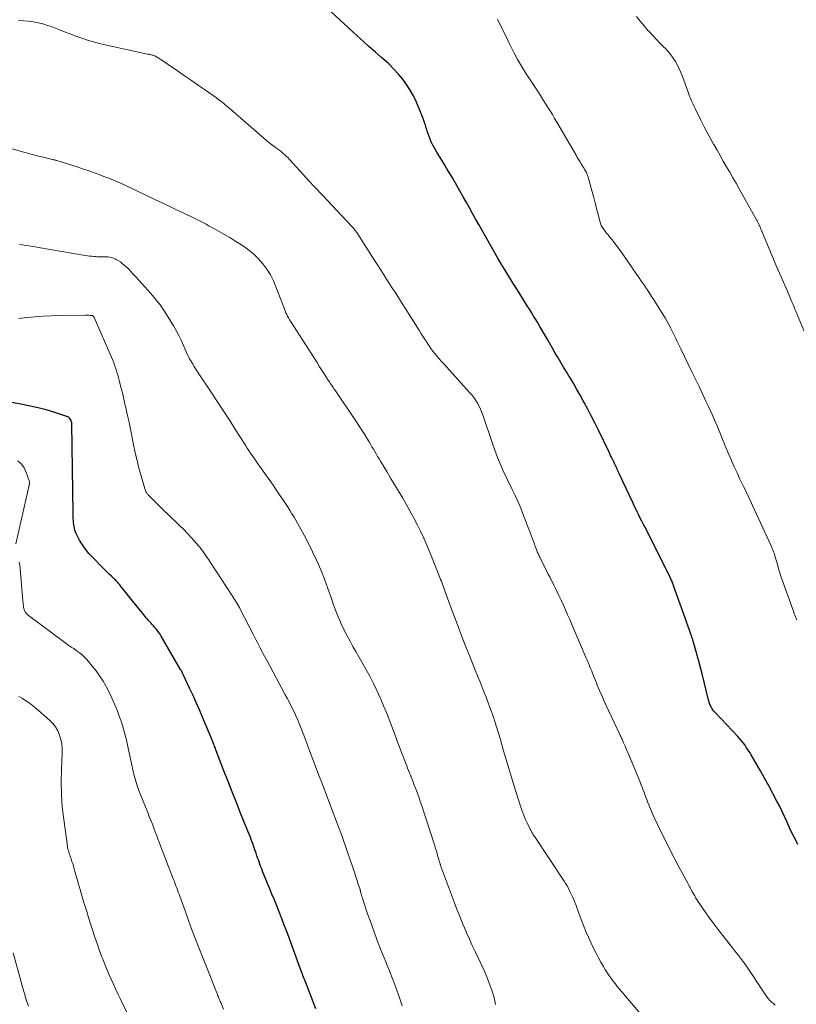
# Model space of a CAD drawing. Units: feet. Extents: x 1965000 to 1970015, y 550000 to 555000.
# Drawn here: x 1965915 to 1966056, y 550470 to 550648 of the extents above; entities that cross this region are included whole.
import ezdxf

# ---------------------------------------------------------------- set-up
doc = ezdxf.new("R2010")
doc.units = ezdxf.units.FT
doc.header["$LTSCALE"] = 100
doc.header["$MEASUREMENT"] = 0
doc.layers.add('CONTOUR INDEX', color=32, linetype='Continuous', lineweight=25)
doc.layers.add('CONTOUR INTERMEDIATE', color=40, linetype='Continuous', lineweight=15)

msp = doc.modelspace()

# ---------------------------------------------------------------- linework, layer by layer
at = {"layer": 'CONTOUR INDEX', "flags": 128}
for points, elevation in [([(1966056.19, 550498.57), (1966055.65, 550499.56), (1966055.15, 550500.57), (1966054.68, 550501.59), (1966054.22, 550502.62), (1966053.75, 550503.65), (1966053.26, 550504.67), (1966052.75, 550505.68), (1966052.36, 550506.45), (1966051.63, 550507.84), (1966050.89, 550509.22), (1966050.14, 550510.58), (1966049.36, 550511.94), (1966047.71, 550514.8), (1966047.44, 550515.25), (1966047.16, 550515.7), (1966046.88, 550516.13), (1966046.58, 550516.57), (1966046.27, 550516.99), (1966045.95, 550517.4), (1966045.61, 550517.79), (1966045.26, 550518.18), (1966041.15, 550522.5), (1966040.94, 550522.74), (1966040.74, 550523), (1966040.57, 550523.27), (1966040.42, 550523.55), (1966040.28, 550523.85), (1966040.16, 550524.15), (1966040.06, 550524.46), (1966039.97, 550524.77), (1966038.86, 550529.31), (1966038.58, 550530.43), (1966038.28, 550531.56), (1966037.98, 550532.67), (1966037.66, 550533.79), (1966037.17, 550535.47), (1966037.09, 550535.74), (1966037.01, 550536.02), (1966036.92, 550536.29), (1966036.83, 550536.57), (1966036.77, 550536.72), (1966036.65, 550537.08), (1966036.53, 550537.43), (1966036.41, 550537.78), (1966036.28, 550538.13), (1966033.35, 550546.21), (1966033.28, 550546.4), (1966033.21, 550546.59), (1966033.13, 550546.77), (1966033.05, 550546.96), (1966032.97, 550547.15), (1966032.88, 550547.33), (1966032.8, 550547.51), (1966032.71, 550547.69), (1966028.44, 550556.1), (1966028.15, 550556.66), (1966027.87, 550557.22), (1966027.59, 550557.78), (1966027.32, 550558.35), (1966027.04, 550558.91), (1966026.77, 550559.48), (1966026.5, 550560.05), (1966026.23, 550560.62), (1966024.44, 550564.46), (1966024.24, 550564.88), (1966024.04, 550565.3), (1966023.84, 550565.73), (1966023.64, 550566.15), (1966023.48, 550566.5), (1966023.36, 550566.74), (1966023.24, 550566.99), (1966023.12, 550567.24), (1966023.01, 550567.49), (1966022.89, 550567.73), (1966022.77, 550567.98), (1966022.65, 550568.23), (1966022.53, 550568.47), (1966022.49, 550568.57), (1966022.35, 550568.86), (1966022.2, 550569.16), (1966022.06, 550569.45), (1966021.92, 550569.75), (1966019.92, 550573.87), (1966019.31, 550575.1), (1966018.7, 550576.33), (1966018.06, 550577.55), (1966017.42, 550578.76), (1966017.23, 550579.1), (1966016.66, 550580.13), (1966016.09, 550581.16), (1966015.5, 550582.18), (1966014.9, 550583.19), (1966014.71, 550583.5), (1966014.19, 550584.35), (1966013.68, 550585.2), (1966013.18, 550586.05), (1966012.67, 550586.9), (1966012.16, 550587.76), (1966011.66, 550588.61), (1966011.17, 550589.47), (1966010.67, 550590.33), (1966010.1, 550591.33), (1966009.74, 550591.96), (1966009.37, 550592.59), (1966009, 550593.22), (1966008.62, 550593.85), (1966008.24, 550594.47), (1966007.86, 550595.1), (1966007.47, 550595.72), (1966007.08, 550596.34), (1966005.24, 550599.26), (1966004.66, 550600.19), (1966004.08, 550601.12), (1966003.51, 550602.05), (1966002.94, 550602.99), (1966002.37, 550603.93), (1966001.82, 550604.87), (1966001.27, 550605.82), (1966000.72, 550606.77), (1965999.39, 550609.12), (1965998.83, 550610.11), (1965998.27, 550611.11), (1965997.71, 550612.11), (1965997.15, 550613.1), (1965996.59, 550614.1), (1965996.03, 550615.1), (1965995.47, 550616.09), (1965994.9, 550617.08), (1965993.49, 550619.54), (1965993.15, 550620.13), (1965992.81, 550620.72), (1965992.46, 550621.3), (1965992.11, 550621.88), (1965991.75, 550622.46), (1965991.4, 550623.04), (1965991.05, 550623.62), (1965990.69, 550624.2), (1965990.37, 550624.73), (1965990.11, 550625.18), (1965989.87, 550625.63), (1965989.65, 550626.09), (1965989.44, 550626.55), (1965989.26, 550627.03), (1965989.08, 550627.51), (1965988.93, 550628), (1965988.79, 550628.49), (1965988.77, 550628.56), (1965988.62, 550629.09), (1965988.45, 550629.61), (1965988.26, 550630.13), (1965988.06, 550630.64), (1965986.96, 550633.3), (1965986.43, 550634.41), (1965985.85, 550635.49), (1965985.19, 550636.52), (1965984.46, 550637.51), (1965983.66, 550638.45), (1965982.83, 550639.36), (1965981.95, 550640.22), (1965981.04, 550641.05), (1965980.65, 550641.38), (1965979.53, 550642.36), (1965978.41, 550643.35), (1965977.3, 550644.35), (1965976.2, 550645.35), (1965971.5, 550649.66)], 980), ([(1965968.73, 550468.76), (1965966.83, 550473.62), (1965966.72, 550473.91), (1965966.61, 550474.19), (1965966.5, 550474.48), (1965966.39, 550474.76), (1965966.29, 550475.05), (1965966.18, 550475.33), (1965966.07, 550475.62), (1965965.97, 550475.91), (1965963.86, 550481.64), (1965963.63, 550482.26), (1965963.4, 550482.87), (1965963.17, 550483.49), (1965962.93, 550484.11), (1965962.54, 550485.11), (1965962.5, 550485.22), (1965962.46, 550485.33), (1965962.41, 550485.45), (1965962.37, 550485.56), (1965962.32, 550485.67), (1965962.28, 550485.79), (1965962.23, 550485.9), (1965962.19, 550486.01), (1965961.14, 550488.62), (1965960.76, 550489.56), (1965960.37, 550490.5), (1965959.99, 550491.45), (1965959.61, 550492.39), (1965959.14, 550493.53), (1965958.99, 550493.9), (1965958.85, 550494.27), (1965958.71, 550494.64), (1965958.57, 550495.01), (1965958.43, 550495.39), (1965958.3, 550495.77), (1965958.17, 550496.14), (1965958.05, 550496.52), (1965957.89, 550497), (1965957.69, 550497.58), (1965957.49, 550498.16), (1965957.28, 550498.73), (1965957.07, 550499.3), (1965956.85, 550499.87), (1965956.63, 550500.44), (1965956.4, 550501), (1965956.17, 550501.57), (1965955.08, 550504.26), (1965954.31, 550506.17), (1965953.55, 550508.09), (1965952.8, 550510.01), (1965952.05, 550511.94), (1965950.6, 550515.74), (1965950.52, 550515.95), (1965950.44, 550516.16), (1965950.36, 550516.37), (1965950.28, 550516.58), (1965950.27, 550516.61), (1965950.2, 550516.81), (1965950.12, 550517), (1965950.04, 550517.19), (1965949.96, 550517.38), (1965948.18, 550521.65), (1965947.62, 550522.98), (1965947.04, 550524.31), (1965946.45, 550525.62), (1965945.84, 550526.93), (1965944.73, 550529.28), (1965944.67, 550529.41), (1965944.61, 550529.54), (1965944.54, 550529.67), (1965944.48, 550529.8), (1965944.41, 550529.93), (1965944.34, 550530.06), (1965944.27, 550530.18), (1965944.2, 550530.31), (1965940.7, 550536.35), (1965940.46, 550536.73), (1965940.21, 550537.11), (1965939.94, 550537.47), (1965939.65, 550537.82), (1965939.48, 550538.02), (1965939.27, 550538.26), (1965939.06, 550538.5), (1965938.84, 550538.73), (1965938.62, 550538.96), (1965938.4, 550539.2), (1965938.19, 550539.43), (1965937.98, 550539.67), (1965937.78, 550539.92), (1965933.46, 550545.29), (1965933.31, 550545.48), (1965933.16, 550545.67), (1965933, 550545.85), (1965932.85, 550546.03), (1965932.69, 550546.22), (1965932.53, 550546.39), (1965932.36, 550546.57), (1965932.19, 550546.74), (1965931.68, 550547.23), (1965931.25, 550547.65), (1965930.83, 550548.07), (1965930.41, 550548.48), (1965929.99, 550548.91), (1965928.26, 550550.63), (1965927.58, 550551.37), (1965926.95, 550552.14), (1965926.38, 550552.96), (1965925.86, 550553.81), (1965925.54, 550554.38), (1965925.25, 550554.99), (1965925.02, 550555.61), (1965924.87, 550556.26), (1965924.79, 550556.93), (1965924.71, 550558.14), (1965924.7, 550558.21), (1965924.7, 550558.29), (1965924.7, 550558.36), (1965924.71, 550558.43), (1965924.71, 550558.5), (1965924.72, 550558.58), (1965924.72, 550558.65), (1965924.72, 550558.72), (1965924.47, 550574.82), (1965924.45, 550575.06), (1965924.41, 550575.28), (1965924.33, 550575.5), (1965924.23, 550575.71), (1965924.1, 550575.89), (1965923.94, 550576.05), (1965923.76, 550576.17), (1965923.55, 550576.26), (1965921.19, 550577), (1965919.79, 550577.42), (1965918.37, 550577.79), (1965916.93, 550578.12), (1965915.49, 550578.41), (1965910.2, 550579.38)], 960)]:
    msp.add_lwpolyline(points, dxfattribs=dict(at, elevation=elevation))
at = {"layer": 'CONTOUR INTERMEDIATE', "flags": 128}
for points, elevation in [([(1966052.05, 550469.41), (1966051.72, 550469.68), (1966051.4, 550469.96), (1966051.1, 550470.26), (1966050.81, 550470.58), (1966050.55, 550470.91), (1966050.3, 550471.26), (1966048.62, 550473.83), (1966048.11, 550474.6), (1966047.6, 550475.37), (1966047.07, 550476.13), (1966046.54, 550476.88), (1966046, 550477.63), (1966045.44, 550478.37), (1966044.88, 550479.1), (1966044.31, 550479.83), (1966042.54, 550482.05), (1966041.64, 550483.2), (1966040.76, 550484.37), (1966039.91, 550485.56), (1966039.07, 550486.77), (1966037.93, 550488.47), (1966037.68, 550488.84), (1966037.45, 550489.21), (1966037.23, 550489.59), (1966037.02, 550489.98), (1966036.74, 550490.5), (1966036.67, 550490.63), (1966036.61, 550490.76), (1966036.54, 550490.89), (1966036.47, 550491.02), (1966036.4, 550491.15), (1966036.34, 550491.28), (1966036.27, 550491.4), (1966036.2, 550491.53), (1966034.6, 550494.51), (1966033.75, 550496.14), (1966032.9, 550497.77), (1966032.08, 550499.41), (1966031.27, 550501.05), (1966030.17, 550503.32), (1966029.9, 550503.87), (1966029.65, 550504.44), (1966029.41, 550505.01), (1966029.18, 550505.58), (1966029.17, 550505.62), (1966028.96, 550506.18), (1966028.75, 550506.73), (1966028.54, 550507.29), (1966028.34, 550507.85), (1966028.13, 550508.41), (1966027.92, 550508.97), (1966027.7, 550509.52), (1966027.48, 550510.07), (1966025.3, 550515.27), (1966025.15, 550515.64), (1966024.99, 550516.01), (1966024.83, 550516.38), (1966024.67, 550516.75), (1966024.5, 550517.13), (1966024.42, 550517.31), (1966024.35, 550517.48), (1966024.27, 550517.66), (1966024.19, 550517.83), (1966024.11, 550518.01), (1966024.03, 550518.18), (1966023.95, 550518.35), (1966023.87, 550518.53), (1966021.81, 550522.88), (1966021.39, 550523.78), (1966020.99, 550524.68), (1966020.59, 550525.59), (1966020.21, 550526.49), (1966019.79, 550527.48), (1966019.62, 550527.9), (1966019.45, 550528.32), (1966019.28, 550528.74), (1966019.12, 550529.16), (1966019.1, 550529.19), (1966018.94, 550529.6), (1966018.78, 550530), (1966018.61, 550530.4), (1966018.45, 550530.8), (1966018.28, 550531.2), (1966018.11, 550531.6), (1966017.94, 550532), (1966017.77, 550532.4), (1966015.17, 550538.49), (1966014.79, 550539.37), (1966014.41, 550540.25), (1966014.02, 550541.14), (1966013.63, 550542.02), (1966013.23, 550542.89), (1966012.82, 550543.77), (1966012.4, 550544.63), (1966011.97, 550545.5), (1966011.22, 550546.99), (1966010.89, 550547.64), (1966010.56, 550548.29), (1966010.23, 550548.94), (1966009.91, 550549.6), (1966009.44, 550550.52), (1966009.35, 550550.71), (1966009.25, 550550.9), (1966009.16, 550551.1), (1966009.07, 550551.29), (1966008.99, 550551.49), (1966008.9, 550551.69), (1966008.82, 550551.89), (1966008.75, 550552.09), (1966008.54, 550552.63), (1966008.37, 550553.1), (1966008.19, 550553.57), (1966008.01, 550554.05), (1966007.83, 550554.52), (1966006.22, 550558.78), (1966005.9, 550559.61), (1966005.55, 550560.43), (1966005.18, 550561.24), (1966004.8, 550562.04), (1966004.41, 550562.84), (1966004.02, 550563.65), (1966003.63, 550564.45), (1966003.25, 550565.26), (1966002.8, 550566.22), (1966002.22, 550567.51), (1966001.67, 550568.82), (1966001.17, 550570.15), (1966000.7, 550571.49), (1965999.07, 550576.38), (1965998.86, 550576.96), (1965998.62, 550577.54), (1965998.35, 550578.09), (1965998.06, 550578.63), (1965997.73, 550579.16), (1965997.39, 550579.67), (1965997.01, 550580.15), (1965996.61, 550580.62), (1965991.94, 550585.77), (1965991.53, 550586.22), (1965991.13, 550586.68), (1965990.74, 550587.15), (1965990.35, 550587.62), (1965989.98, 550588.1), (1965989.61, 550588.59), (1965989.26, 550589.09), (1965988.92, 550589.6), (1965988.9, 550589.65), (1965988.55, 550590.18), (1965988.21, 550590.72), (1965987.86, 550591.26), (1965987.52, 550591.8), (1965983.76, 550597.72), (1965983.21, 550598.59), (1965982.66, 550599.46), (1965982.11, 550600.32), (1965981.55, 550601.19), (1965981, 550602.05), (1965980.44, 550602.91), (1965979.89, 550603.78), (1965979.33, 550604.64), (1965976.14, 550609.61), (1965976.05, 550609.74), (1965975.96, 550609.88), (1965975.86, 550610.01), (1965975.76, 550610.14), (1965975.66, 550610.27), (1965975.56, 550610.4), (1965975.45, 550610.52), (1965975.34, 550610.64), (1965973.39, 550612.72), (1965972.54, 550613.63), (1965971.68, 550614.54), (1965970.82, 550615.45), (1965969.97, 550616.36), (1965968.47, 550617.94), (1965968.36, 550618.05), (1965968.25, 550618.17), (1965968.14, 550618.29), (1965968.03, 550618.41), (1965967.92, 550618.53), (1965967.81, 550618.65), (1965967.7, 550618.77), (1965967.59, 550618.89), (1965963.97, 550622.87), (1965963.69, 550623.17), (1965963.4, 550623.45), (1965963.11, 550623.73), (1965962.8, 550623.99), (1965962.49, 550624.25), (1965962.17, 550624.5), (1965961.85, 550624.75), (1965961.52, 550624.99), (1965961.19, 550625.22), (1965960.7, 550625.58), (1965960.22, 550625.95), (1965959.75, 550626.33), (1965959.28, 550626.73), (1965952.8, 550632.39), (1965952.55, 550632.6), (1965952.29, 550632.82), (1965952.03, 550633.04), (1965951.77, 550633.25), (1965951.51, 550633.45), (1965951.24, 550633.66), (1965950.97, 550633.86), (1965950.7, 550634.05), (1965948.71, 550635.44), (1965947.44, 550636.32), (1965946.17, 550637.2), (1965944.9, 550638.08), (1965943.63, 550638.96), (1965940.25, 550641.27), (1965940.09, 550641.38), (1965939.91, 550641.48), (1965939.74, 550641.57), (1965939.56, 550641.65), (1965939.5, 550641.68), (1965939.34, 550641.74), (1965939.18, 550641.79), (1965939.02, 550641.84), (1965938.85, 550641.88), (1965938.69, 550641.91), (1965938.52, 550641.95), (1965938.35, 550641.99), (1965938.18, 550642.02), (1965930.53, 550643.69), (1965929.45, 550643.95), (1965928.38, 550644.24), (1965927.31, 550644.56), (1965926.26, 550644.92), (1965925.21, 550645.29), (1965924.17, 550645.68), (1965923.13, 550646.07), (1965922.09, 550646.47), (1965920.89, 550646.93), (1965920.05, 550647.23), (1965919.2, 550647.49), (1965918.34, 550647.7), (1965917.46, 550647.87), (1965916.58, 550647.99), (1965915.7, 550648.07), (1965914.81, 550648.08)], 976), ([(1966056.01, 550539.34), (1966055.87, 550539.61), (1966055.74, 550539.87), (1966055.62, 550540.15), (1966055.51, 550540.42), (1966055.41, 550540.7), (1966053.16, 550547.09), (1966052.97, 550547.66), (1966052.79, 550548.23), (1966052.62, 550548.81), (1966052.46, 550549.39), (1966052.36, 550549.8), (1966052.25, 550550.18), (1966052.14, 550550.55), (1966052.02, 550550.93), (1966051.9, 550551.3), (1966051.76, 550551.67), (1966051.62, 550552.03), (1966051.47, 550552.39), (1966051.31, 550552.75), (1966047.96, 550560.07), (1966047.76, 550560.51), (1966047.55, 550560.95), (1966047.35, 550561.38), (1966047.14, 550561.81), (1966046.94, 550562.25), (1966046.73, 550562.68), (1966046.52, 550563.11), (1966046.31, 550563.55), (1966045.66, 550564.89), (1966045.13, 550565.99), (1966044.62, 550567.1), (1966044.13, 550568.22), (1966043.65, 550569.35), (1966043.01, 550570.89), (1966042.63, 550571.8), (1966042.25, 550572.72), (1966041.88, 550573.63), (1966041.5, 550574.54), (1966041.12, 550575.45), (1966040.73, 550576.35), (1966040.33, 550577.25), (1966039.92, 550578.15), (1966039.5, 550579.04), (1966038.87, 550580.37), (1966038.24, 550581.7), (1966037.6, 550583.03), (1966036.95, 550584.36), (1966034.92, 550588.51), (1966034.69, 550588.98), (1966034.46, 550589.46), (1966034.23, 550589.94), (1966034.01, 550590.42), (1966033.79, 550590.89), (1966033.56, 550591.37), (1966033.32, 550591.84), (1966033.09, 550592.31), (1966032.99, 550592.5), (1966032.7, 550593.05), (1966032.39, 550593.6), (1966032.07, 550594.15), (1966031.75, 550594.68), (1966030.15, 550597.22), (1966029.75, 550597.85), (1966029.34, 550598.47), (1966028.94, 550599.09), (1966028.52, 550599.71), (1966028.33, 550600), (1966028.01, 550600.47), (1966027.69, 550600.94), (1966027.36, 550601.41), (1966027.04, 550601.88), (1966024.39, 550605.71), (1966023.92, 550606.36), (1966023.45, 550607.01), (1966022.96, 550607.64), (1966022.47, 550608.27), (1966021.99, 550608.85), (1966021.73, 550609.19), (1966021.46, 550609.52), (1966021.2, 550609.86), (1966020.95, 550610.19), (1966020.71, 550610.54), (1966020.51, 550610.91), (1966020.36, 550611.3), (1966020.23, 550611.7), (1966019.93, 550612.93), (1966019.67, 550613.96), (1966019.41, 550614.99), (1966019.13, 550616.01), (1966018.85, 550617.04), (1966018.12, 550619.68), (1966018.07, 550619.85), (1966018.02, 550620), (1966017.96, 550620.16), (1966017.9, 550620.32), (1966017.81, 550620.53), (1966017.79, 550620.58), (1966017.76, 550620.63), (1966017.74, 550620.67), (1966017.71, 550620.72), (1966017.69, 550620.77), (1966017.66, 550620.81), (1966017.63, 550620.86), (1966017.6, 550620.9), (1966017.49, 550621.08), (1966017.41, 550621.21), (1966017.33, 550621.34), (1966017.25, 550621.48), (1966017.17, 550621.61), (1966016.86, 550622.11), (1966016.62, 550622.49), (1966016.39, 550622.88), (1966016.16, 550623.27), (1966015.94, 550623.65), (1966012.46, 550629.64), (1966012.05, 550630.34), (1966011.63, 550631.04), (1966011.21, 550631.73), (1966010.78, 550632.42), (1966010.35, 550633.11), (1966009.91, 550633.79), (1966009.47, 550634.47), (1966009.03, 550635.15), (1966006.76, 550638.63), (1966006.02, 550639.82), (1966005.31, 550641.03), (1966004.65, 550642.27), (1966004.03, 550643.53), (1966003.92, 550643.77), (1966003.37, 550644.92), (1966002.82, 550646.06), (1966002.25, 550647.2), (1966001.66, 550648.33)], 984), ([(1966058.75, 550588.22), (1966055.75, 550595.46), (1966055.58, 550595.86), (1966055.42, 550596.26), (1966055.25, 550596.66), (1966055.09, 550597.06), (1966054.92, 550597.46), (1966054.75, 550597.86), (1966054.58, 550598.26), (1966054.41, 550598.66), (1966054.27, 550598.99), (1966054.03, 550599.53), (1966053.79, 550600.08), (1966053.55, 550600.62), (1966053.31, 550601.16), (1966053.07, 550601.7), (1966052.84, 550602.25), (1966052.6, 550602.79), (1966052.37, 550603.34), (1966049.46, 550610.28), (1966049.39, 550610.44), (1966049.32, 550610.59), (1966049.25, 550610.75), (1966049.19, 550610.91), (1966049.17, 550610.94), (1966049.11, 550611.08), (1966049.05, 550611.22), (1966048.98, 550611.36), (1966048.91, 550611.5), (1966048.84, 550611.64), (1966048.76, 550611.78), (1966048.69, 550611.92), (1966048.61, 550612.06), (1966045.51, 550617.56), (1966044.95, 550618.56), (1966044.38, 550619.57), (1966043.8, 550620.57), (1966043.22, 550621.57), (1966042.64, 550622.57), (1966042.07, 550623.58), (1966041.5, 550624.58), (1966040.93, 550625.59), (1966040.89, 550625.66), (1966040.31, 550626.71), (1966039.74, 550627.76), (1966039.19, 550628.83), (1966038.65, 550629.9), (1966037.48, 550632.24), (1966037.31, 550632.59), (1966037.15, 550632.94), (1966036.99, 550633.3), (1966036.84, 550633.66), (1966036.69, 550634.02), (1966036.54, 550634.38), (1966036.4, 550634.75), (1966036.27, 550635.11), (1966035.22, 550637.95), (1966034.95, 550638.64), (1966034.65, 550639.32), (1966034.31, 550639.99), (1966033.95, 550640.65), (1966033.55, 550641.28), (1966033.12, 550641.88), (1966032.64, 550642.46), (1966032.14, 550643.01), (1966031.82, 550643.33), (1966031.13, 550644.02), (1966030.46, 550644.73), (1966029.79, 550645.44), (1966029.13, 550646.16), (1966028.98, 550646.32), (1966028.27, 550647.14), (1966027.58, 550647.97), (1966026.92, 550648.84)], 988), ([(1966028.28, 550467.03), (1966024.22, 550471.82), (1966023.81, 550472.31), (1966023.4, 550472.81), (1966023.01, 550473.31), (1966022.61, 550473.81), (1966022.24, 550474.33), (1966021.87, 550474.85), (1966021.52, 550475.38), (1966021.18, 550475.92), (1966020.89, 550476.4), (1966020.43, 550477.19), (1966019.99, 550477.99), (1966019.56, 550478.81), (1966019.16, 550479.63), (1966018.67, 550480.66), (1966018.19, 550481.71), (1966017.72, 550482.77), (1966017.29, 550483.84), (1966016.88, 550484.92), (1966016.22, 550486.73), (1966015.94, 550487.47), (1966015.65, 550488.21), (1966015.33, 550488.93), (1966015, 550489.65), (1966014.76, 550490.17), (1966014.54, 550490.62), (1966014.3, 550491.07), (1966014.04, 550491.5), (1966013.77, 550491.93), (1966008.43, 550499.94), (1966008.39, 550500.01), (1966008.34, 550500.07), (1966008.3, 550500.14), (1966008.26, 550500.2), (1966008.22, 550500.27), (1966008.18, 550500.33), (1966008.14, 550500.4), (1966008.1, 550500.47), (1966007.94, 550500.74), (1966007.82, 550500.94), (1966007.71, 550501.15), (1966007.6, 550501.36), (1966007.5, 550501.57), (1966007.04, 550502.51), (1966006.73, 550503.2), (1966006.44, 550503.9), (1966006.17, 550504.61), (1966005.93, 550505.33), (1966004.7, 550509.17), (1966004.2, 550510.77), (1966003.71, 550512.36), (1966003.25, 550513.96), (1966002.8, 550515.57), (1966002.55, 550516.48), (1966002.22, 550517.63), (1966001.88, 550518.77), (1966001.52, 550519.91), (1966001.15, 550521.05), (1966001.06, 550521.31), (1966000.71, 550522.31), (1966000.36, 550523.3), (1965999.99, 550524.29), (1965999.61, 550525.28), (1965999.23, 550526.26), (1965998.84, 550527.24), (1965998.45, 550528.22), (1965998.05, 550529.19), (1965997.53, 550530.47), (1965996.88, 550532.09), (1965996.24, 550533.71), (1965995.6, 550535.33), (1965994.98, 550536.96), (1965994.6, 550537.94), (1965994.16, 550539.11), (1965993.73, 550540.28), (1965993.29, 550541.45), (1965992.87, 550542.62), (1965992.27, 550544.26), (1965992.15, 550544.61), (1965992.02, 550544.96), (1965991.89, 550545.3), (1965991.76, 550545.65), (1965991.63, 550545.99), (1965991.5, 550546.34), (1965991.36, 550546.68), (1965991.23, 550547.03), (1965989.38, 550551.61), (1965988.85, 550552.89), (1965988.29, 550554.16), (1965987.7, 550555.41), (1965987.1, 550556.66), (1965986.46, 550557.89), (1965985.8, 550559.11), (1965985.12, 550560.31), (1965984.43, 550561.51), (1965983.72, 550562.7), (1965983.01, 550563.88), (1965982.29, 550565.07), (1965981.58, 550566.26), (1965980.46, 550568.11), (1965980.2, 550568.55), (1965979.94, 550568.99), (1965979.68, 550569.44), (1965979.42, 550569.88), (1965979.17, 550570.32), (1965978.91, 550570.76), (1965978.65, 550571.2), (1965978.38, 550571.64), (1965978, 550572.28), (1965977.53, 550573.03), (1965977.06, 550573.77), (1965976.58, 550574.51), (1965976.09, 550575.24), (1965972.15, 550581.05), (1965972.01, 550581.26), (1965971.87, 550581.47), (1965971.73, 550581.68), (1965971.6, 550581.89), (1965971.46, 550582.1), (1965971.32, 550582.3), (1965971.19, 550582.51), (1965971.05, 550582.72), (1965970.37, 550583.79), (1965969.89, 550584.53), (1965969.41, 550585.28), (1965968.94, 550586.02), (1965968.46, 550586.77), (1965964.13, 550593.51), (1965963.94, 550593.81), (1965963.77, 550594.12), (1965963.61, 550594.44), (1965963.46, 550594.76), (1965963.31, 550595.08), (1965963.18, 550595.41), (1965963.04, 550595.74), (1965962.91, 550596.07), (1965961.5, 550599.77), (1965961.02, 550600.87), (1965960.48, 550601.93), (1965959.84, 550602.95), (1965959.14, 550603.92), (1965958.35, 550604.83), (1965957.51, 550605.67), (1965956.59, 550606.43), (1965955.62, 550607.13), (1965954.97, 550607.55), (1965954.04, 550608.14), (1965953.1, 550608.71), (1965952.16, 550609.26), (1965951.2, 550609.8), (1965950.22, 550610.34), (1965949.75, 550610.6), (1965949.28, 550610.86), (1965948.81, 550611.12), (1965948.34, 550611.37), (1965947.87, 550611.62), (1965947.39, 550611.87), (1965946.91, 550612.11), (1965946.43, 550612.34), (1965944.77, 550613.13), (1965943.45, 550613.76), (1965942.14, 550614.38), (1965940.83, 550615.01), (1965939.52, 550615.64), (1965936.26, 550617.21), (1965935.42, 550617.61), (1965934.57, 550618), (1965933.73, 550618.39), (1965932.88, 550618.77), (1965932.02, 550619.13), (1965931.16, 550619.49), (1965930.29, 550619.82), (1965929.42, 550620.15), (1965927.4, 550620.87), (1965926.43, 550621.21), (1965925.46, 550621.54), (1965924.49, 550621.85), (1965923.51, 550622.15), (1965921.76, 550622.68), (1965921.66, 550622.71), (1965921.55, 550622.74), (1965921.45, 550622.77), (1965921.34, 550622.79), (1965921.23, 550622.82), (1965921.12, 550622.84), (1965921.02, 550622.87), (1965920.91, 550622.9), (1965919.33, 550623.28), (1965918.44, 550623.5), (1965917.54, 550623.73), (1965916.65, 550623.97), (1965915.77, 550624.22), (1965911.49, 550625.43)], 972), ([(1966001.34, 550469.49), (1966001.05, 550470.8), (1966000.65, 550472.09), (1966000.17, 550473.38), (1965999.72, 550474.55), (1965999.24, 550475.71), (1965998.73, 550476.85), (1965998.19, 550477.98), (1965997.65, 550479.11), (1965997.11, 550480.24), (1965996.59, 550481.38), (1965996.08, 550482.53), (1965995.97, 550482.79), (1965995.42, 550484.07), (1965994.88, 550485.36), (1965994.37, 550486.65), (1965993.87, 550487.95), (1965991.52, 550494.27), (1965991.48, 550494.36), (1965991.45, 550494.46), (1965991.42, 550494.55), (1965991.39, 550494.65), (1965991.36, 550494.74), (1965991.33, 550494.84), (1965991.3, 550494.93), (1965991.27, 550495.03), (1965991.12, 550495.53), (1965991.02, 550495.87), (1965990.92, 550496.22), (1965990.82, 550496.56), (1965990.72, 550496.91), (1965990.59, 550497.34), (1965990.54, 550497.5), (1965990.5, 550497.67), (1965990.45, 550497.84), (1965990.4, 550498), (1965990.35, 550498.17), (1965990.3, 550498.33), (1965990.25, 550498.5), (1965990.19, 550498.66), (1965987.95, 550505.58), (1965987.68, 550506.38), (1965987.4, 550507.18), (1965987.11, 550507.98), (1965986.81, 550508.77), (1965986.52, 550509.51), (1965986.36, 550509.92), (1965986.2, 550510.34), (1965986.03, 550510.76), (1965985.87, 550511.17), (1965985.7, 550511.59), (1965985.54, 550512.01), (1965985.38, 550512.42), (1965985.22, 550512.84), (1965984.4, 550514.98), (1965983.92, 550516.23), (1965983.44, 550517.48), (1965982.97, 550518.73), (1965982.49, 550519.99), (1965982.02, 550521.24), (1965981.52, 550522.49), (1965981.01, 550523.73), (1965980.49, 550524.96), (1965980.4, 550525.17), (1965979.81, 550526.49), (1965979.18, 550527.8), (1965978.51, 550529.09), (1965977.82, 550530.36), (1965976.54, 550532.61), (1965976, 550533.56), (1965975.46, 550534.52), (1965974.93, 550535.49), (1965974.4, 550536.45), (1965974.17, 550536.87), (1965973.78, 550537.64), (1965973.4, 550538.41), (1965973.06, 550539.19), (1965972.73, 550539.98), (1965972.42, 550540.78), (1965972.12, 550541.59), (1965971.82, 550542.4), (1965971.54, 550543.2), (1965970.91, 550545), (1965970.29, 550546.7), (1965969.62, 550548.38), (1965968.89, 550550.03), (1965968.12, 550551.66), (1965966.89, 550554.16), (1965966.61, 550554.71), (1965966.32, 550555.26), (1965966.02, 550555.81), (1965965.72, 550556.34), (1965965.41, 550556.88), (1965965.09, 550557.41), (1965964.77, 550557.95), (1965964.45, 550558.48), (1965964.4, 550558.56), (1965964.05, 550559.13), (1965963.7, 550559.69), (1965963.34, 550560.25), (1965962.97, 550560.81), (1965962.67, 550561.26), (1965962.14, 550562.03), (1965961.62, 550562.81), (1965961.08, 550563.58), (1965960.55, 550564.35), (1965958.09, 550567.85), (1965957.79, 550568.29), (1965957.49, 550568.73), (1965957.19, 550569.17), (1965956.89, 550569.61), (1965956.59, 550570.05), (1965956.3, 550570.49), (1965956.01, 550570.94), (1965955.72, 550571.39), (1965954.17, 550573.82), (1965953.1, 550575.49), (1965952.03, 550577.15), (1965950.95, 550578.8), (1965949.86, 550580.45), (1965947.25, 550584.37), (1965946.94, 550584.85), (1965946.63, 550585.33), (1965946.34, 550585.83), (1965946.05, 550586.32), (1965945.77, 550586.82), (1965945.51, 550587.33), (1965945.26, 550587.85), (1965945.03, 550588.37), (1965944.71, 550589.15), (1965944.3, 550590.06), (1965943.87, 550590.96), (1965943.4, 550591.84), (1965942.9, 550592.7), (1965941.94, 550594.27), (1965941.23, 550595.39), (1965940.47, 550596.48), (1965939.65, 550597.52), (1965938.79, 550598.53), (1965936.06, 550601.61), (1965935.62, 550602.08), (1965935.17, 550602.55), (1965934.72, 550603.01), (1965934.25, 550603.46), (1965933.96, 550603.73), (1965933.62, 550604.02), (1965933.27, 550604.29), (1965932.89, 550604.53), (1965932.5, 550604.74), (1965932.32, 550604.83), (1965932, 550604.96), (1965931.67, 550605.07), (1965931.33, 550605.15), (1965930.99, 550605.19), (1965930.78, 550605.21), (1965930.53, 550605.22), (1965930.28, 550605.23), (1965930.03, 550605.23), (1965929.78, 550605.23), (1965929.53, 550605.23), (1965929.28, 550605.23), (1965929.03, 550605.24), (1965928.78, 550605.26), (1965928.48, 550605.28), (1965928.09, 550605.32), (1965927.69, 550605.36), (1965927.3, 550605.42), (1965926.9, 550605.48), (1965918.44, 550606.92), (1965917.86, 550607.01), (1965917.28, 550607.11), (1965916.7, 550607.2), (1965916.11, 550607.29), (1965915.53, 550607.37), (1965914.95, 550607.46)], 968), ([(1965984.39, 550469.28), (1965983.85, 550470.89), (1965983.27, 550472.48), (1965982.68, 550474.07), (1965982.03, 550475.75), (1965981.74, 550476.49), (1965981.44, 550477.24), (1965981.14, 550477.98), (1965980.83, 550478.72), (1965980.52, 550479.46), (1965980.23, 550480.21), (1965979.94, 550480.95), (1965979.66, 550481.7), (1965978.56, 550484.74), (1965978.3, 550485.46), (1965978.05, 550486.18), (1965977.8, 550486.91), (1965977.56, 550487.64), (1965977.24, 550488.63), (1965977.17, 550488.86), (1965977.09, 550489.1), (1965977.02, 550489.34), (1965976.96, 550489.58), (1965976.85, 550489.96), (1965976.84, 550490.01), (1965976.82, 550490.06), (1965976.81, 550490.11), (1965976.8, 550490.16), (1965976.78, 550490.21), (1965976.77, 550490.26), (1965976.75, 550490.31), (1965976.74, 550490.36), (1965976.36, 550491.56), (1965976.16, 550492.21), (1965975.95, 550492.86), (1965975.73, 550493.51), (1965975.52, 550494.16), (1965975.49, 550494.24), (1965975.26, 550494.93), (1965975.02, 550495.62), (1965974.78, 550496.31), (1965974.54, 550497), (1965973.36, 550500.36), (1965973.3, 550500.51), (1965973.25, 550500.67), (1965973.19, 550500.82), (1965973.14, 550500.98), (1965973.08, 550501.13), (1965973.03, 550501.28), (1965972.97, 550501.44), (1965972.91, 550501.59), (1965972.55, 550502.56), (1965972.31, 550503.19), (1965972.07, 550503.83), (1965971.83, 550504.46), (1965971.59, 550505.1), (1965969.86, 550509.65), (1965969.24, 550511.26), (1965968.63, 550512.87), (1965968.02, 550514.48), (1965967.41, 550516.09), (1965966.55, 550518.38), (1965966.37, 550518.84), (1965966.19, 550519.31), (1965966.01, 550519.77), (1965965.83, 550520.24), (1965965.64, 550520.7), (1965965.44, 550521.16), (1965965.24, 550521.61), (1965965.03, 550522.06), (1965964.71, 550522.74), (1965964.33, 550523.53), (1965963.94, 550524.31), (1965963.54, 550525.09), (1965963.13, 550525.86), (1965959.89, 550531.89), (1965959.66, 550532.32), (1965959.43, 550532.75), (1965959.2, 550533.18), (1965958.96, 550533.61), (1965958.9, 550533.73), (1965958.7, 550534.1), (1965958.51, 550534.48), (1965958.31, 550534.86), (1965958.12, 550535.24), (1965957.93, 550535.62), (1965957.73, 550536), (1965957.54, 550536.38), (1965957.35, 550536.76), (1965955.03, 550541.28), (1965954.87, 550541.59), (1965954.71, 550541.89), (1965954.54, 550542.18), (1965954.36, 550542.47), (1965954.18, 550542.76), (1965954, 550543.05), (1965953.81, 550543.34), (1965953.62, 550543.62), (1965949.48, 550549.91), (1965949.3, 550550.2), (1965949.11, 550550.49), (1965948.92, 550550.77), (1965948.73, 550551.06), (1965948.61, 550551.25), (1965948.48, 550551.44), (1965948.35, 550551.63), (1965948.22, 550551.81), (1965948.09, 550552), (1965947.95, 550552.18), (1965947.81, 550552.36), (1965947.67, 550552.53), (1965947.52, 550552.7), (1965946.18, 550554.22), (1965945.5, 550554.97), (1965944.8, 550555.7), (1965944.08, 550556.42), (1965943.35, 550557.11), (1965942.61, 550557.8), (1965941.87, 550558.5), (1965941.15, 550559.2), (1965940.43, 550559.91), (1965938.26, 550562.09), (1965938.18, 550562.18), (1965938.1, 550562.27), (1965938.03, 550562.38), (1965937.97, 550562.48), (1965937.91, 550562.59), (1965937.86, 550562.7), (1965937.81, 550562.82), (1965937.77, 550562.93), (1965937.04, 550565.47), (1965936.65, 550566.87), (1965936.29, 550568.27), (1965935.97, 550569.67), (1965935.67, 550571.09), (1965935.28, 550573), (1965935.03, 550574.21), (1965934.78, 550575.43), (1965934.52, 550576.64), (1965934.25, 550577.86), (1965934.11, 550578.5), (1965933.91, 550579.39), (1965933.7, 550580.28), (1965933.48, 550581.16), (1965933.26, 550582.05), (1965933.05, 550582.86), (1965932.93, 550583.34), (1965932.8, 550583.81), (1965932.65, 550584.28), (1965932.51, 550584.75), (1965932.35, 550585.21), (1965932.19, 550585.67), (1965932.01, 550586.13), (1965931.82, 550586.58), (1965928.5, 550594.18), (1965928.46, 550594.24), (1965928.43, 550594.31), (1965928.39, 550594.37), (1965928.34, 550594.43), (1965928.25, 550594.55), (1965928.19, 550594.56), (1965927.77, 550594.59), (1965927.55, 550594.6), (1965927.34, 550594.61), (1965927.13, 550594.61), (1965926.92, 550594.61), (1965922.17, 550594.57), (1965920.69, 550594.53), (1965919.22, 550594.46), (1965917.76, 550594.33), (1965916.29, 550594.18), (1965914.82, 550594.04)], 964), ([(1965914.29, 550553.11), (1965916.72, 550563.79), (1965916.74, 550563.88), (1965916.76, 550563.98), (1965916.77, 550564.07), (1965916.78, 550564.16), (1965916.79, 550564.26), (1965916.78, 550564.35), (1965916.76, 550564.44), (1965916.74, 550564.53), (1965916.2, 550566.09), (1965915.81, 550566.89), (1965915.33, 550567.6), (1965914.69, 550568.18)], 956), ([(1965951.95, 550468.65), (1965951.47, 550469.85), (1965951.39, 550470.06), (1965951.3, 550470.27), (1965951.22, 550470.48), (1965951.14, 550470.69), (1965951.06, 550470.9), (1965950.98, 550471.11), (1965950.89, 550471.32), (1965950.81, 550471.52), (1965950.6, 550472.05), (1965950.41, 550472.52), (1965950.23, 550472.99), (1965950.04, 550473.46), (1965949.85, 550473.93), (1965947.57, 550479.68), (1965946.91, 550481.38), (1965946.26, 550483.08), (1965945.62, 550484.79), (1965945, 550486.5), (1965944.04, 550489.17), (1965943.91, 550489.55), (1965943.77, 550489.93), (1965943.63, 550490.31), (1965943.49, 550490.69), (1965943.35, 550491.07), (1965943.21, 550491.44), (1965943.07, 550491.82), (1965942.92, 550492.2), (1965941.53, 550495.75), (1965941.2, 550496.59), (1965940.88, 550497.44), (1965940.56, 550498.29), (1965940.24, 550499.14), (1965940.14, 550499.42), (1965939.88, 550500.13), (1965939.61, 550500.84), (1965939.35, 550501.54), (1965939.07, 550502.25), (1965938.8, 550502.95), (1965938.52, 550503.65), (1965938.24, 550504.35), (1965937.96, 550505.06), (1965936.76, 550508.05), (1965936.46, 550508.85), (1965936.18, 550509.65), (1965935.93, 550510.47), (1965935.71, 550511.29), (1965935.51, 550512.12), (1965935.32, 550512.95), (1965935.14, 550513.79), (1965934.97, 550514.63), (1965934.7, 550516.03), (1965934.37, 550517.56), (1965933.98, 550519.07), (1965933.52, 550520.56), (1965933.01, 550522.04), (1965932.73, 550522.81), (1965932.29, 550523.91), (1965931.81, 550525), (1965931.3, 550526.07), (1965930.75, 550527.11), (1965930.69, 550527.22), (1965930.12, 550528.19), (1965929.51, 550529.14), (1965928.86, 550530.05), (1965928.17, 550530.94), (1965927.51, 550531.75), (1965927.11, 550532.2), (1965926.7, 550532.63), (1965926.25, 550533.03), (1965925.78, 550533.4), (1965925.25, 550533.79), (1965925.02, 550533.95), (1965924.8, 550534.1), (1965924.57, 550534.26), (1965924.34, 550534.4), (1965924.1, 550534.55), (1965923.88, 550534.7), (1965923.65, 550534.86), (1965923.43, 550535.02), (1965916.62, 550540.14), (1965916.44, 550540.29), (1965916.28, 550540.45), (1965916.13, 550540.63), (1965916, 550540.81), (1965915.89, 550541.01), (1965915.8, 550541.22), (1965915.74, 550541.44), (1965915.7, 550541.66), (1965915.69, 550541.7), (1965915.67, 550541.95), (1965915.64, 550542.2), (1965915.61, 550542.45), (1965915.59, 550542.7), (1965915.1, 550548.67), (1965915.03, 550549.24), (1965914.93, 550549.81)], 956), ([(1965934.85, 550467.23), (1965933.22, 550470.58), (1965932.79, 550471.48), (1965932.36, 550472.39), (1965931.94, 550473.3), (1965931.53, 550474.21), (1965931.13, 550475.13), (1965930.74, 550476.05), (1965930.37, 550476.98), (1965930.01, 550477.92), (1965929.86, 550478.31), (1965929.45, 550479.44), (1965929.04, 550480.58), (1965928.65, 550481.73), (1965928.28, 550482.88), (1965927.86, 550484.17), (1965927.51, 550485.28), (1965927.16, 550486.39), (1965926.82, 550487.5), (1965926.49, 550488.61), (1965926.24, 550489.46), (1965925.97, 550490.4), (1965925.69, 550491.34), (1965925.42, 550492.28), (1965925.16, 550493.22), (1965924.85, 550494.32), (1965924.74, 550494.71), (1965924.62, 550495.11), (1965924.49, 550495.5), (1965924.36, 550495.89), (1965924.27, 550496.15), (1965924.18, 550496.41), (1965924.1, 550496.67), (1965924.01, 550496.94), (1965923.92, 550497.2), (1965923.84, 550497.46), (1965923.77, 550497.73), (1965923.71, 550497.99), (1965923.67, 550498.27), (1965923, 550503.1), (1965922.74, 550505.38), (1965922.58, 550507.66), (1965922.54, 550509.95), (1965922.59, 550512.24), (1965922.73, 550515.16), (1965922.73, 550515.99), (1965922.65, 550516.81), (1965922.49, 550517.62), (1965922.25, 550518.42), (1965921.92, 550519.18), (1965921.51, 550519.89), (1965921.01, 550520.52), (1965920.43, 550521.12), (1965917.91, 550523.33), (1965917.34, 550523.8), (1965916.75, 550524.25), (1965916.13, 550524.65), (1965915.5, 550525.04), (1965914.85, 550525.39)], 952), ([(1965916.59, 550469.23), (1965916.21, 550470.36), (1965915.85, 550471.5), (1965915.51, 550472.64), (1965915.19, 550473.79), (1965913.83, 550478.89)], 948)]:
    msp.add_lwpolyline(points, dxfattribs=dict(at, elevation=elevation))

doc.saveas('drawing.dxf')
